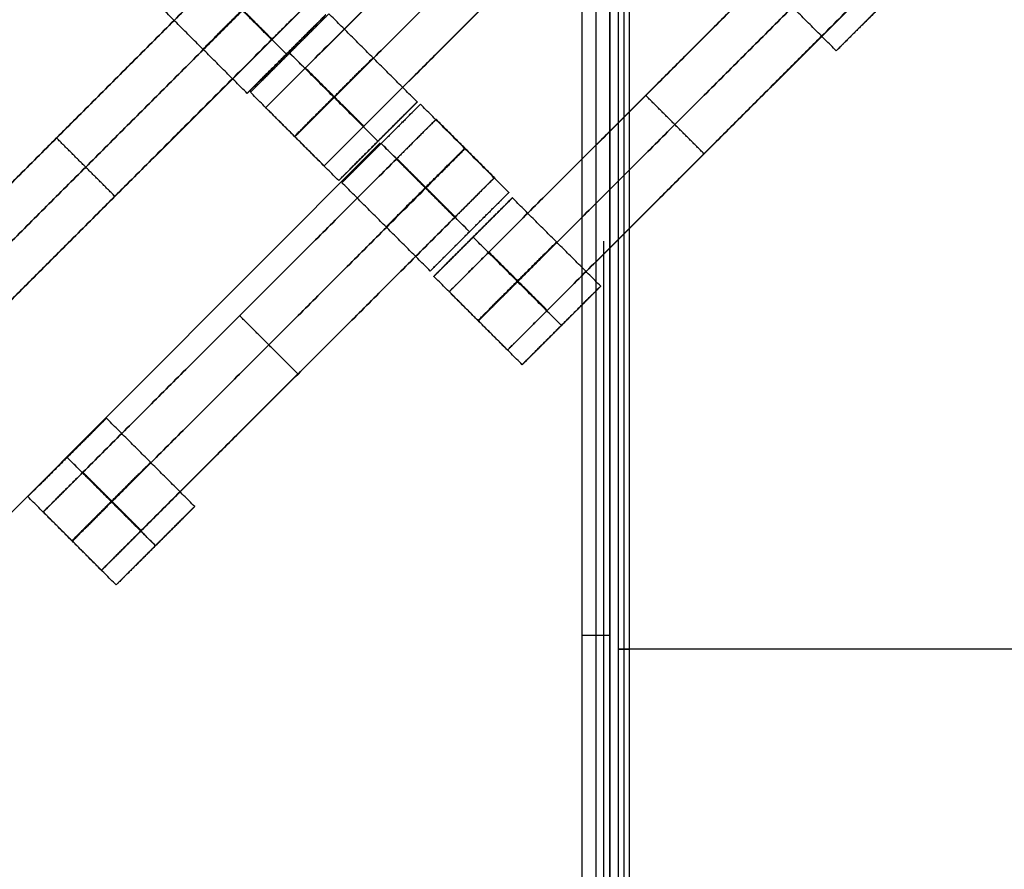
# Model space of a CAD drawing. Units: centimetres. Extents: x -754 to -180, y -149 to 327.
# Drawn here: x -366 to -348, y 10 to 25 of the extents above; entities that cross this region are included whole.
import ezdxf

# ---------------------------------------------------------------- set-up
doc = ezdxf.new("R2010")
doc.units = ezdxf.units.CM
for name, color, linetype, true_color in [('Domyslna', 7, 'Continuous', 0x000000), ('Gumy', 7, 'Continuous', 0xbf0000), ('Mata', 7, 'Continuous', 0x000000), ('Pudlo', 254, 'Continuous', 0xbebebe)]:
    doc.layers.add(name, color=color, linetype=linetype, true_color=true_color)
doc.styles.add('Arial Normalny', font='arial.ttf')
doc.dimstyles.new('TRAMPOL', dxfattribs={"dimscale": 1.1, "dimtxt": 10, "dimasz": 10, "dimexe": 5, "dimexo": 5, "dimgap": 1.1, "dimtad": 1, "dimtoh": 1, "dimdec": 0, "dimzin": 1, "dimdsep": 46, "dimtxsty": 'Arial Normalny', "dimcen": 5, "dimazin": 1, "dimtfac": 1, "dimtdec": 4, "dimtix": 1, "dimtofl": 0, "dimtmove": 1, "dimatfit": 3, "dimfxl": 10, "dimtolj": 1, "dimtzin": 1, "dimarcsym": 0})

# ---------------------------------------------------------------- blocks, each defined once
blk = doc.blocks.new('*D1')
at = {"layer": 'Defpoints', "color": 0}
for p in [(-505.31, 176.455), (-552.166, 1.461), (-330.316, 1.461)]:
    blk.add_point(p, dxfattribs=at)
at = {"layer": 'Domyslna', "color": 0, "lineweight": -2}
for p, q in [((-510.81, 176.455), (-557.666, 176.455)), ((-552.166, 165.455), (-552.166, 12.461)), ((-335.816, 1.461), (-557.666, 1.461))]:
    blk.add_line(p, q, dxfattribs=at)
at = {"layer": 'Domyslna', "color": 0}
for points in [[(-550.333, 165.455), (-553.999, 165.455), (-552.166, 176.455)], [(-553.999, 12.461), (-550.333, 12.461), (-552.166, 1.461)]]:
    blk.add_solid(points, dxfattribs=at)
at = {"layer": 'Domyslna', "color": 0, "insert": (-558.992, 88.958), "char_height": 11, "attachment_point": 5, "rotation": 90, "style": 'Arial Normalny'}
blk.add_mtext('\\A1;175', dxfattribs=at)
blk = doc.blocks.new('*D2')
at = {"layer": 'Defpoints', "color": 0}
for p in [(-504.927, 222.355), (-504.927, 176.264), (-329.742, 0.888)]:
    blk.add_point(p, dxfattribs=at)
at = {"layer": 'Domyslna', "color": 0, "lineweight": -2}
for p, q in [((-504.927, 181.764), (-504.927, 227.855)), ((-329.742, 6.388), (-329.742, 227.855)), ((-340.742, 222.355), (-493.927, 222.355))]:
    blk.add_line(p, q, dxfattribs=at)
at = {"layer": 'Domyslna', "color": 0}
for points in [[(-493.927, 224.189), (-493.927, 220.522), (-504.927, 222.355)], [(-340.742, 220.522), (-340.742, 224.189), (-329.742, 222.355)]]:
    blk.add_solid(points, dxfattribs=at)
at = {"layer": 'Domyslna', "color": 0, "insert": (-417.335, 229.181), "char_height": 11, "attachment_point": 5, "style": 'Arial Normalny'}
blk.add_mtext('\\A1;175', dxfattribs=at)
blk = doc.blocks.new('*D3')
at = {"layer": 'Defpoints', "color": 0}
for p in [(-355.178, 26.515), (-329.933, 26.515), (-329.933, -18.811)]:
    blk.add_point(p, dxfattribs=at)
at = {"layer": 'Domyslna', "color": 0, "lineweight": -2}
for p, q in [((-355.178, 21.015), (-355.178, -24.311)), ((-329.933, 21.015), (-329.933, -24.311)), ((-344.178, -18.811), (-340.933, -18.811))]:
    blk.add_line(p, q, dxfattribs=at)
at = {"layer": 'Domyslna', "color": 0}
for points in [[(-344.178, -16.978), (-344.178, -20.644), (-355.178, -18.811)], [(-340.933, -20.644), (-340.933, -16.978), (-329.933, -18.811)]]:
    blk.add_solid(points, dxfattribs=at)
at = {"layer": 'Domyslna', "color": 0, "insert": (-342.556, -11.986), "char_height": 11, "attachment_point": 5, "style": 'Arial Normalny'}
blk.add_mtext('\\A1;25', dxfattribs=at)
blk = doc.blocks.new('*D4')
at = {"layer": 'Defpoints', "color": 0}
for p in [(-479.507, 150.634), (-537.188, 92.844), (-355.313, 26.676)]:
    blk.add_point(p, dxfattribs=at)
at = {"layer": 'Domyslna', "color": 0, "lineweight": -2}
for p, q in [((-483.393, 146.741), (-541.073, 88.951)), ((-420.779, -23.344), (-529.402, 85.073)), ((-359.198, 22.783), (-416.878, -35.007))]:
    blk.add_line(p, q, dxfattribs=at)
at = {"layer": 'Domyslna', "color": 0}
for points in [[(-528.107, 86.371), (-530.697, 83.776), (-537.188, 92.844)], [(-422.074, -24.641), (-419.484, -22.046), (-412.993, -31.114)]]:
    blk.add_solid(points, dxfattribs=at)
at = {"layer": 'Domyslna', "color": 0, "insert": (-470.269, 35.696), "char_height": 11, "attachment_point": 5, "rotation": 315.0545, "style": 'Arial Normalny'}
blk.add_mtext('\\A1;175', dxfattribs=at)
blk = doc.blocks.new('*D6')
at = {"layer": 'Defpoints', "color": 0}
for p in [(-505.336, 326.698), (-739.771, -149.081), (-330.012, -149.081)]:
    blk.add_point(p, dxfattribs=at)
at = {"layer": 'Domyslna', "color": 0, "lineweight": -2}
for p, q in [((-510.836, 326.698), (-745.271, 326.698)), ((-739.771, 315.698), (-739.771, -138.081)), ((-335.512, -149.081), (-745.271, -149.081))]:
    blk.add_line(p, q, dxfattribs=at)
at = {"layer": 'Domyslna', "color": 0}
for points in [[(-737.937, 315.698), (-741.604, 315.698), (-739.771, 326.698)], [(-741.604, -138.081), (-737.937, -138.081), (-739.771, -149.081)]]:
    blk.add_solid(points, dxfattribs=at)
at = {"layer": 'Domyslna', "color": 0, "insert": (-746.574, 88.808), "char_height": 11, "attachment_point": 5, "rotation": 90, "style": 'Arial Normalny'}
blk.add_mtext('\\A1;475', dxfattribs=at)

msp = doc.modelspace()

# ---------------------------------------------------------------- linework, layer by layer
at = {"layer": 'Domyslna', "color": 6, "lineweight": 50, "true_color": 0xff00ff}
for centre, radius, start, end in [((-505.336, 1.227), 325.471, 0, 90), ((-330.012, 176.455), 325.536, 180.0206, 270)]:
    msp.add_arc(centre, radius, start, end, dxfattribs=at)
at = {"layer": 'Gumy'}
msp.add_line((-354.716, 26.118, 4), (-354.716, 1.218, 4), dxfattribs=at)
for centre, radius, start, end in [((-355.068, 151.418, 3.75), 149.75, 226.50399, 269.90435), ((-355.068, 151.418, 4), 149.5, 226.59996, 269.80837)]:
    msp.add_arc(centre, radius, start, end, dxfattribs=at)
for points in [[(-458.495, 42.778), (-415.051, 1.419), (-355.068, 1.419)], [(-458.495, 42.778, 3.5), (-415.051, 1.419, 3.5), (-355.068, 1.419, 3.5)], [(-458.495, 42.778, 2), (-415.051, 1.419, 2), (-355.068, 1.419, 2)]]:
    msp.add_rational_spline(points, [1, 0.928512845493, 1], degree=2, dxfattribs=at)
for points in [[(-355.068, 1.419), (-355.068, 13.918), (-355.068, 26.418)], [(-355.068, 26.418, 3.5), (-355.068, 13.918, 3.5), (-355.068, 1.419, 3.5)], [(-355.068, 1.419, 2), (-355.068, 13.918, 2), (-355.068, 26.418, 2)], [(-355.318, 26.169, 3.75), (-355.318, 13.919, 3.75), (-355.318, 1.669, 3.75)], [(-354.916, 26.168, 0), (-354.916, 13.668, 0), (-354.916, 1.168, 0)], [(-354.916, 26.168, 3.8), (-354.916, 13.668, 3.8), (-354.916, 1.168, 3.8)], [(-354.916, 26.168, 2), (-354.916, 13.668, 2), (-354.916, 1.168, 2)], [(-354.816, 26.143, 3.9), (-354.816, 13.668, 3.9), (-354.816, 1.193, 3.9)], [(-355.568, 25.919, 4), (-355.568, 13.919, 4), (-355.568, 1.919, 4)], [(-355.568, 13.918, 4), (-355.318, 13.918, 3.75), (-355.068, 13.918, 3.5)], [(-355.068, 13.918), (-355.068, 13.918, 1.75), (-355.068, 13.918, 3.5)], [(-329.916, 13.668, 0), (-342.416, 13.668, 0), (-354.916, 13.668, 0)], [(-354.916, 13.668, 0), (-354.916, 13.668, 1.9), (-354.916, 13.668, 3.8)], [(-354.916, 13.668, 3.8), (-354.816, 13.668, 3.9), (-354.716, 13.668, 4)], [(-330.116, 13.668, 4), (-342.416, 13.668, 4), (-354.716, 13.668, 4)]]:
    msp.add_open_spline(points, degree=2, dxfattribs=at)
at = {"layer": 'Mata'}
for p, q in [((-354.188, 30.491, -3.603), (-361.259, 23.42, -3.603)), ((-353.138, 29.441, -3.603), (-360.209, 22.37, -3.603)), ((-350.886, 27.175, -3.603), (-357.957, 20.104, -3.603)), ((-361.488, 26.409, -3.603), (-368.559, 19.338, -3.603)), ((-349.836, 26.125, -3.603), (-356.907, 19.054, -3.603)), ((-349.578, 25.857, -3.602), (-350.992, 24.443, -3.602)), ((-360.438, 25.358, -3.603), (-367.509, 18.287, -3.603)), ((-360.18, 25.091, -3.602), (-361.594, 23.677, -3.602)), ((-360.123, 25.111, -3.6), (-361.536, 23.697, -3.6)), ((-360.887, 24.384, -4.602), (-360.886, 24.383, -2.602)), ((-360.83, 24.404, -4.6), (-360.829, 24.404, -2.6)), ((-354.422, 23.64, -4.603), (-354.422, 23.64, -2.603)), ((-358.532, 23.521, -3.602), (-359.946, 22.107, -3.602)), ((-358.475, 23.481, -3.6), (-359.888, 22.067, -3.6)), ((-358.193, 23.209, -3.603), (-365.264, 16.138, -3.603)), ((-365.024, 22.873, -4.603), (-365.024, 22.873, -2.603)), ((-359.24, 22.814, -4.602), (-359.239, 22.813, -2.602)), ((-359.182, 22.774, -4.6), (-359.181, 22.774, -2.6)), ((-353.372, 22.589, -4.603), (-353.372, 22.589, -2.603)), ((-357.143, 22.159, -3.603), (-364.214, 15.088, -3.603)), ((-363.974, 21.823, -4.603), (-363.974, 21.823, -2.603)), ((-356.884, 21.891, -3.602), (-358.298, 20.477, -3.602)), ((-356.821, 21.795, -3.6), (-358.234, 20.381, -3.6)), ((-357.592, 21.184, -4.602), (-357.591, 21.184, -2.602)), ((-357.528, 21.088, -4.6), (-357.527, 21.088, -2.6)), ((-355.23, 20.205, -3.602), (-356.644, 18.791, -3.602)), ((-361.728, 19.673, -4.603), (-361.728, 19.673, -2.603)), ((-355.938, 19.498, -4.602), (-355.937, 19.497, -2.602)), ((-360.678, 18.623, -4.603), (-360.678, 18.623, -2.603)), ((-364.127, 17.828, -3.6), (-365.541, 16.415, -3.6)), ((-364.834, 17.122, -4.6), (-364.834, 17.121, -2.6)), ((-362.537, 16.238, -3.602), (-363.951, 14.825, -3.602)), ((-363.244, 15.532, -4.602), (-363.243, 15.531, -2.602))]:
    msp.add_line(p, q, dxfattribs=at)
for points in [[(-354.903, 29.777, -4.603), (-357.724, 26.956, -4.603), (-360.545, 24.135, -4.603)], [(-360.545, 24.135, -2.603), (-357.724, 26.956, -2.603), (-354.903, 29.777, -2.603)], [(-354.378, 29.252, -4.603), (-357.199, 26.431, -4.603), (-360.02, 23.61, -4.603)], [(-360.02, 23.61, -2.603), (-357.199, 26.431, -2.603), (-354.378, 29.252, -2.603)], [(-365.385, 28.876, -4.603), (-368.206, 26.055, -4.603), (-371.027, 23.234, -4.603)], [(-371.027, 23.234, -2.603), (-368.206, 26.055, -2.603), (-365.385, 28.876, -2.603)], [(-353.853, 28.726, -4.603), (-356.674, 25.906, -4.603), (-359.494, 23.085, -4.603)], [(-359.494, 23.085, -2.603), (-356.674, 25.906, -2.603), (-353.853, 28.726, -2.603)], [(-364.86, 28.351, -4.603), (-367.681, 25.53, -4.603), (-370.501, 22.709, -4.603)], [(-370.501, 22.709, -2.603), (-367.681, 25.53, -2.603), (-364.86, 28.351, -2.603)], [(-364.335, 27.826, -4.603), (-367.155, 25.005, -4.603), (-369.976, 22.184, -4.603)], [(-369.976, 22.184, -2.603), (-367.155, 25.005, -2.603), (-364.335, 27.826, -2.603)], [(-351.601, 26.461, -4.603), (-354.422, 23.64, -4.603), (-357.243, 20.819, -4.603)], [(-357.243, 20.819, -2.603), (-354.422, 23.64, -2.603), (-351.601, 26.461, -2.603)], [(-360.887, 24.384, -4.602), (-361.682, 25.179, -4.601), (-362.477, 25.974, -4.6)], [(-360.886, 24.383, -2.602), (-361.681, 25.178, -2.601), (-362.476, 25.973, -2.6)], [(-351.076, 25.935, -4.603), (-353.897, 23.115, -4.603), (-356.718, 20.294, -4.603)], [(-356.718, 20.294, -2.603), (-353.897, 23.115, -2.603), (-351.076, 25.935, -2.603)], [(-350.992, 24.443, -3.602), (-351.787, 25.238, -3.601), (-352.582, 26.034, -3.6)], [(-362.203, 25.694, -4.603), (-365.024, 22.873, -4.603), (-367.845, 20.052, -4.603)], [(-367.845, 20.052, -2.603), (-365.024, 22.873, -2.603), (-362.203, 25.694, -2.603)], [(-361.153, 24.644, -4.603), (-361.678, 25.169, -4.603), (-362.203, 25.694, -4.603)], [(-361.153, 24.644, -2.603), (-361.678, 25.169, -2.603), (-362.203, 25.694, -2.603)], [(-361.149, 24.648, -4.603), (-361.674, 25.173, -4.603), (-362.199, 25.698, -4.603)], [(-361.145, 24.652, -4.603), (-361.67, 25.177, -4.603), (-362.195, 25.702, -4.603)], [(-361.145, 24.652, -2.603), (-361.67, 25.177, -2.603), (-362.195, 25.702, -2.603)], [(-350.551, 25.41, -4.603), (-353.372, 22.589, -4.603), (-356.193, 19.769, -4.603)], [(-356.193, 19.769, -2.603), (-353.372, 22.589, -2.603), (-350.551, 25.41, -2.603)], [(-361.678, 25.169, -4.603), (-364.499, 22.348, -4.603), (-367.319, 19.527, -4.603)], [(-367.319, 19.527, -2.603), (-364.499, 22.348, -2.603), (-361.678, 25.169, -2.603)], [(-361.594, 23.677, -3.602), (-362.389, 24.472, -3.601), (-363.184, 25.267, -3.6)], [(-358.532, 23.521, -3.602), (-359.327, 24.316, -3.601), (-360.123, 25.111, -3.6)], [(-361.153, 24.644, -4.603), (-363.974, 21.823, -4.603), (-366.794, 19.002, -4.603)], [(-366.794, 19.002, -2.603), (-363.974, 21.823, -2.603), (-361.153, 24.644, -2.603)], [(-359.24, 22.814, -4.602), (-360.035, 23.609, -4.601), (-360.83, 24.404, -4.6)], [(-359.239, 22.813, -2.602), (-360.034, 23.609, -2.601), (-360.829, 24.404, -2.6)], [(-359.502, 23.077, -4.603), (-360.027, 23.602, -4.603), (-360.552, 24.127, -4.603)], [(-359.502, 23.077, -2.603), (-360.027, 23.602, -2.603), (-360.552, 24.127, -2.603)], [(-359.494, 23.085, -4.603), (-360.02, 23.61, -4.603), (-360.545, 24.135, -4.603)], [(-359.494, 23.085, -2.603), (-360.02, 23.61, -2.603), (-360.545, 24.135, -2.603)], [(-359.946, 22.107, -3.602), (-360.741, 22.902, -3.601), (-361.536, 23.697, -3.6)], [(-353.372, 22.589, -4.603), (-353.897, 23.115, -4.603), (-354.422, 23.64, -4.603)], [(-353.372, 22.589, -2.603), (-353.897, 23.115, -2.603), (-354.422, 23.64, -2.603)], [(-360.209, 22.37, -3.603), (-360.734, 22.895, -3.603), (-361.259, 23.42, -3.603)], [(-356.884, 21.891, -3.602), (-357.68, 22.686, -3.601), (-358.475, 23.481, -3.6)], [(-357.143, 22.159, -3.603), (-357.668, 22.684, -3.603), (-358.193, 23.209, -3.603)], [(-363.974, 21.823, -4.603), (-364.499, 22.348, -4.603), (-365.024, 22.873, -4.603)], [(-363.974, 21.823, -2.603), (-364.499, 22.348, -2.603), (-365.024, 22.873, -2.603)], [(-357.592, 21.184, -4.602), (-358.387, 21.979, -4.601), (-359.182, 22.774, -4.6)], [(-357.591, 21.184, -2.602), (-358.386, 21.979, -2.601), (-359.181, 22.774, -2.6)], [(-358.908, 22.494, -4.603), (-361.728, 19.673, -4.603), (-364.549, 16.853, -4.603)], [(-364.549, 16.853, -2.603), (-361.728, 19.673, -2.603), (-358.908, 22.494, -2.603)], [(-357.857, 21.444, -4.603), (-358.382, 21.969, -4.603), (-358.908, 22.494, -4.603)], [(-357.857, 21.444, -2.603), (-358.382, 21.969, -2.603), (-358.908, 22.494, -2.603)], [(-357.853, 21.448, -4.603), (-358.379, 21.973, -4.603), (-358.904, 22.498, -4.603)], [(-357.849, 21.452, -4.603), (-358.375, 21.977, -4.603), (-358.9, 22.502, -4.603)], [(-357.849, 21.452, -2.603), (-358.375, 21.977, -2.603), (-358.9, 22.502, -2.603)], [(-358.298, 20.477, -3.602), (-359.093, 21.272, -3.601), (-359.888, 22.067, -3.6)], [(-358.382, 21.969, -4.603), (-361.203, 19.148, -4.603), (-364.024, 16.327, -4.603)], [(-364.024, 16.327, -2.603), (-361.203, 19.148, -2.603), (-358.382, 21.969, -2.603)], [(-355.23, 20.205, -3.602), (-356.026, 21, -3.601), (-356.821, 21.795, -3.6)], [(-357.857, 21.444, -4.603), (-360.678, 18.623, -4.603), (-363.499, 15.802, -4.603)], [(-363.499, 15.802, -2.603), (-360.678, 18.623, -2.603), (-357.857, 21.444, -2.603)], [(-355.938, 19.498, -4.602), (-356.733, 20.293, -4.601), (-357.528, 21.088, -4.6)], [(-355.937, 19.497, -2.602), (-356.732, 20.292, -2.601), (-357.527, 21.088, -2.6)], [(-356.2, 19.761, -4.603), (-356.725, 20.286, -4.603), (-357.251, 20.811, -4.603)], [(-356.2, 19.761, -2.603), (-356.725, 20.286, -2.603), (-357.251, 20.811, -2.603)], [(-356.193, 19.769, -4.603), (-356.718, 20.294, -4.603), (-357.243, 20.819, -4.603)], [(-356.193, 19.769, -2.603), (-356.718, 20.294, -2.603), (-357.243, 20.819, -2.603)], [(-356.644, 18.791, -3.602), (-357.439, 19.586, -3.601), (-358.234, 20.381, -3.6)], [(-356.907, 19.054, -3.603), (-357.432, 19.579, -3.603), (-357.957, 20.104, -3.603)], [(-360.678, 18.623, -4.603), (-361.203, 19.148, -4.603), (-361.728, 19.673, -4.603)], [(-360.678, 18.623, -2.603), (-361.203, 19.148, -2.603), (-361.728, 19.673, -2.603)], [(-362.537, 16.238, -3.602), (-363.332, 17.033, -3.601), (-364.127, 17.828, -3.6)], [(-363.244, 15.532, -4.602), (-364.039, 16.327, -4.601), (-364.834, 17.122, -4.6)], [(-363.243, 15.531, -2.602), (-364.038, 16.326, -2.601), (-364.834, 17.121, -2.6)], [(-363.507, 15.794, -4.603), (-364.032, 16.32, -4.603), (-364.557, 16.845, -4.603)], [(-363.507, 15.794, -2.603), (-364.032, 16.32, -2.603), (-364.557, 16.845, -2.603)], [(-363.499, 15.802, -4.603), (-364.024, 16.327, -4.603), (-364.549, 16.853, -4.603)], [(-363.499, 15.802, -2.603), (-364.024, 16.327, -2.603), (-364.549, 16.853, -2.603)], [(-363.951, 14.825, -3.602), (-364.746, 15.62, -3.601), (-365.541, 16.415, -3.6)], [(-364.214, 15.088, -3.603), (-364.739, 15.613, -3.603), (-365.264, 16.138, -3.603)]]:
    msp.add_open_spline(points, degree=2, dxfattribs=at)
for points, weights, knots in [([(-361.682, 25.179, -4.601), (-362.389, 24.472, -4.601), (-362.389, 24.472, -3.601), (-362.388, 24.472, -2.601), (-361.681, 25.178, -2.601), (-360.975, 25.885, -2.601), (-360.975, 25.886, -3.601), (-360.975, 25.886, -4.601), (-361.682, 25.179, -4.601)], [1, 0.707106781187, 1, 0.707106781187, 1, 0.707106781187, 1, 0.707106781187, 1], [-62.831863, -62.831863, -62.831863, -47.123897, -47.123897, -31.415931, -31.415931, -15.707966, -15.707966, 0, 0, 0]), ([(-350.285, 25.151, -4.602), (-350.992, 24.444, -4.602), (-350.992, 24.443, -3.602), (-350.991, 24.443, -2.602), (-350.284, 25.15, -2.602), (-349.578, 25.857, -2.602), (-349.578, 25.857, -3.602), (-349.578, 25.857, -4.602), (-350.285, 25.151, -4.602)], [1, 0.707106781187, 1, 0.707106781187, 1, 0.707106781187, 1, 0.707106781187, 1], [-62.831863, -62.831863, -62.831863, -47.123897, -47.123897, -31.415931, -31.415931, -15.707966, -15.707966, 0, 0, 0]), ([(-361.153, 24.644, -2.603), (-361.149, 24.648, -2.603), (-361.145, 24.652, -2.603), (-360.438, 25.358, -2.603), (-360.438, 25.358, -3.603), (-360.438, 25.358, -4.603), (-361.145, 24.652, -4.603)], [0.99545943481, 0.997711841715, 1, 0.707106781187, 1, 0.707106781187, 1], [-31.53865, -31.53865, -31.53865, -31.415935, -31.415935, -15.707968, -15.707968, 0, 0, 0]), ([(-360.887, 24.384, -4.602), (-361.594, 23.677, -4.602), (-361.594, 23.677, -3.602), (-361.593, 23.676, -2.602), (-360.886, 24.383, -2.602), (-360.179, 25.09, -2.602), (-360.18, 25.091, -3.602), (-360.18, 25.091, -4.602), (-360.887, 24.384, -4.602)], [1, 0.707106781187, 1, 0.707106781187, 1, 0.707106781187, 1, 0.707106781187, 1], [-62.831863, -62.831863, -62.831863, -47.123897, -47.123897, -31.415931, -31.415931, -15.707966, -15.707966, 0, 0, 0]), ([(-360.83, 24.404, -4.6), (-361.537, 23.698, -4.6), (-361.536, 23.697, -3.6), (-361.536, 23.697, -2.6), (-360.829, 24.404, -2.6), (-360.122, 25.111, -2.6), (-360.123, 25.111, -3.6), (-360.123, 25.111, -4.6), (-360.83, 24.404, -4.6)], [1, 0.707106781187, 1, 0.707106781187, 1, 0.707106781187, 1, 0.707106781187, 1], [-62.831863, -62.831863, -62.831863, -47.123897, -47.123897, -31.415931, -31.415931, -15.707966, -15.707966, 0, 0, 0]), ([(-360.035, 23.609, -4.601), (-360.742, 22.902, -4.601), (-360.741, 22.902, -3.601), (-360.741, 22.902, -2.601), (-360.034, 23.609, -2.601), (-359.327, 24.315, -2.601), (-359.327, 24.316, -3.601), (-359.328, 24.316, -4.601), (-360.035, 23.609, -4.601)], [1, 0.707106781187, 1, 0.707106781187, 1, 0.707106781187, 1, 0.707106781187, 1], [-62.831863, -62.831863, -62.831863, -47.123897, -47.123897, -31.415931, -31.415931, -15.707966, -15.707966, 0, 0, 0]), ([(-360.545, 24.135, -4.603), (-360.549, 24.131, -4.603), (-360.552, 24.127, -4.603), (-361.259, 23.42, -4.603), (-361.259, 23.42, -3.603), (-361.259, 23.42, -2.603), (-360.552, 24.127, -2.603), (-360.549, 24.131, -2.603), (-360.545, 24.135, -2.603)], [0.99545943481, 0.997711841715, 1, 0.707106781187, 1, 0.707106781187, 1, 0.997711841715, 0.99545943481], [-143.013703, -143.013703, -143.013703, -142.890984, -142.890984, -127.183017, -127.183017, -111.475049, -111.475049, -111.352334, -111.352334, -111.352334]), ([(-360.02, 23.61, -4.603), (-360.023, 23.606, -4.603), (-360.027, 23.602, -4.603), (-360.734, 22.895, -4.603), (-360.734, 22.895, -3.603), (-360.734, 22.895, -2.603), (-360.027, 23.602, -2.603), (-360.023, 23.606, -2.603), (-360.02, 23.61, -2.603)], [0.99545943481, 0.997711841715, 1, 0.707106781187, 1, 0.707106781187, 1, 0.997711841715, 0.99545943481], [-143.013703, -143.013703, -143.013703, -142.890984, -142.890984, -127.183017, -127.183017, -111.475049, -111.475049, -111.352334, -111.352334, -111.352334]), ([(-359.24, 22.814, -4.602), (-359.946, 22.107, -4.602), (-359.946, 22.107, -3.602), (-359.946, 22.107, -2.602), (-359.239, 22.813, -2.602), (-358.532, 23.52, -2.602), (-358.532, 23.521, -3.602), (-358.533, 23.521, -4.602), (-359.24, 22.814, -4.602)], [1, 0.707106781187, 1, 0.707106781187, 1, 0.707106781187, 1, 0.707106781187, 1], [-62.831863, -62.831863, -62.831863, -47.123897, -47.123897, -31.415931, -31.415931, -15.707966, -15.707966, 0, 0, 0]), ([(-359.182, 22.774, -4.6), (-359.889, 22.068, -4.6), (-359.888, 22.067, -3.6), (-359.888, 22.067, -2.6), (-359.181, 22.774, -2.6), (-358.474, 23.481, -2.6), (-358.475, 23.481, -3.6), (-358.475, 23.481, -4.6), (-359.182, 22.774, -4.6)], [1, 0.707106781187, 1, 0.707106781187, 1, 0.707106781187, 1, 0.707106781187, 1], [-62.831863, -62.831863, -62.831863, -47.123897, -47.123897, -31.415931, -31.415931, -15.707966, -15.707966, 0, 0, 0]), ([(-359.494, 23.085, -4.603), (-359.498, 23.081, -4.603), (-359.502, 23.077, -4.603), (-360.209, 22.37, -4.603), (-360.209, 22.37, -3.603), (-360.209, 22.37, -2.603), (-359.502, 23.077, -2.603), (-359.498, 23.081, -2.603), (-359.494, 23.085, -2.603)], [0.99545943481, 0.997711841715, 1, 0.707106781187, 1, 0.707106781187, 1, 0.997711841715, 0.99545943481], [-143.013703, -143.013703, -143.013703, -142.890984, -142.890984, -127.183017, -127.183017, -111.475049, -111.475049, -111.352334, -111.352334, -111.352334]), ([(-358.908, 22.494, -2.603), (-358.904, 22.498, -2.603), (-358.9, 22.502, -2.603), (-358.193, 23.209, -2.603), (-358.193, 23.209, -3.603), (-358.193, 23.209, -4.603), (-358.9, 22.502, -4.603)], [0.99545943481, 0.997711841715, 1, 0.707106781187, 1, 0.707106781187, 1], [-31.53865, -31.53865, -31.53865, -31.415935, -31.415935, -15.707968, -15.707968, 0, 0, 0]), ([(-358.387, 21.979, -4.601), (-359.094, 21.273, -4.601), (-359.093, 21.272, -3.601), (-359.093, 21.272, -2.601), (-358.386, 21.979, -2.601), (-357.679, 22.685, -2.601), (-357.68, 22.686, -3.601), (-357.68, 22.686, -4.601), (-358.387, 21.979, -4.601)], [1, 0.707106781187, 1, 0.707106781187, 1, 0.707106781187, 1, 0.707106781187, 1], [-62.831863, -62.831863, -62.831863, -47.123897, -47.123897, -31.415931, -31.415931, -15.707966, -15.707966, 0, 0, 0]), ([(-358.382, 21.969, -2.603), (-358.379, 21.973, -2.603), (-358.375, 21.977, -2.603), (-357.668, 22.684, -2.603), (-357.668, 22.684, -3.603), (-357.668, 22.684, -4.603), (-358.375, 21.977, -4.603)], [0.99545943481, 0.997711841715, 1, 0.707106781187, 1, 0.707106781187, 1], [-31.53865, -31.53865, -31.53865, -31.415935, -31.415935, -15.707968, -15.707968, 0, 0, 0]), ([(-357.857, 21.444, -2.603), (-357.853, 21.448, -2.603), (-357.849, 21.452, -2.603), (-357.143, 22.159, -2.603), (-357.143, 22.159, -3.603), (-357.143, 22.159, -4.603), (-357.849, 21.452, -4.603)], [0.99545943481, 0.997711841715, 1, 0.707106781187, 1, 0.707106781187, 1], [-31.53865, -31.53865, -31.53865, -31.415935, -31.415935, -15.707968, -15.707968, 0, 0, 0]), ([(-357.592, 21.184, -4.602), (-358.299, 20.477, -4.602), (-358.298, 20.477, -3.602), (-358.298, 20.477, -2.602), (-357.591, 21.184, -2.602), (-356.884, 21.89, -2.602), (-356.884, 21.891, -3.602), (-356.885, 21.891, -4.602), (-357.592, 21.184, -4.602)], [1, 0.707106781187, 1, 0.707106781187, 1, 0.707106781187, 1, 0.707106781187, 1], [-62.831863, -62.831863, -62.831863, -47.123897, -47.123897, -31.415931, -31.415931, -15.707966, -15.707966, 0, 0, 0]), ([(-357.528, 21.088, -4.6), (-358.235, 20.382, -4.6), (-358.234, 20.381, -3.6), (-358.234, 20.381, -2.6), (-357.527, 21.088, -2.6), (-356.82, 21.794, -2.6), (-356.821, 21.795, -3.6), (-356.821, 21.795, -4.6), (-357.528, 21.088, -4.6)], [1, 0.707106781187, 1, 0.707106781187, 1, 0.707106781187, 1, 0.707106781187, 1], [-62.831863, -62.831863, -62.831863, -47.123897, -47.123897, -31.415931, -31.415931, -15.707966, -15.707966, 0, 0, 0]), ([(-356.733, 20.293, -4.601), (-357.44, 19.586, -4.601), (-357.439, 19.586, -3.601), (-357.439, 19.586, -2.601), (-356.732, 20.292, -2.601), (-356.025, 20.999, -2.601), (-356.026, 21, -3.601), (-356.026, 21, -4.601), (-356.733, 20.293, -4.601)], [1, 0.707106781187, 1, 0.707106781187, 1, 0.707106781187, 1, 0.707106781187, 1], [-62.831863, -62.831863, -62.831863, -47.123897, -47.123897, -31.415931, -31.415931, -15.707966, -15.707966, 0, 0, 0]), ([(-357.243, 20.819, -4.603), (-357.247, 20.815, -4.603), (-357.251, 20.811, -4.603), (-357.957, 20.104, -4.603), (-357.957, 20.104, -3.603), (-357.957, 20.104, -2.603), (-357.251, 20.811, -2.603), (-357.247, 20.815, -2.603), (-357.243, 20.819, -2.603)], [0.99545943481, 0.997711841715, 1, 0.707106781187, 1, 0.707106781187, 1, 0.997711841715, 0.99545943481], [-143.013703, -143.013703, -143.013703, -142.890984, -142.890984, -127.183017, -127.183017, -111.475049, -111.475049, -111.352334, -111.352334, -111.352334]), ([(-356.718, 20.294, -4.603), (-356.722, 20.29, -4.603), (-356.725, 20.286, -4.603), (-357.432, 19.579, -4.603), (-357.432, 19.579, -3.603), (-357.432, 19.579, -2.603), (-356.725, 20.286, -2.603), (-356.722, 20.29, -2.603), (-356.718, 20.294, -2.603)], [0.99545943481, 0.997711841715, 1, 0.707106781187, 1, 0.707106781187, 1, 0.997711841715, 0.99545943481], [-143.013703, -143.013703, -143.013703, -142.890984, -142.890984, -127.183017, -127.183017, -111.475049, -111.475049, -111.352334, -111.352334, -111.352334]), ([(-355.938, 19.498, -4.602), (-356.645, 18.791, -4.602), (-356.644, 18.791, -3.602), (-356.644, 18.791, -2.602), (-355.937, 19.497, -2.602), (-355.23, 20.204, -2.602), (-355.23, 20.205, -3.602), (-355.231, 20.205, -4.602), (-355.938, 19.498, -4.602)], [1, 0.707106781187, 1, 0.707106781187, 1, 0.707106781187, 1, 0.707106781187, 1], [-62.831863, -62.831863, -62.831863, -47.123897, -47.123897, -31.415931, -31.415931, -15.707966, -15.707966, 0, 0, 0]), ([(-356.193, 19.769, -4.603), (-356.196, 19.765, -4.603), (-356.2, 19.761, -4.603), (-356.907, 19.054, -4.603), (-356.907, 19.054, -3.603), (-356.907, 19.054, -2.603), (-356.2, 19.761, -2.603), (-356.196, 19.765, -2.603), (-356.193, 19.769, -2.603)], [0.99545943481, 0.997711841715, 1, 0.707106781187, 1, 0.707106781187, 1, 0.997711841715, 0.99545943481], [-143.013703, -143.013703, -143.013703, -142.890984, -142.890984, -127.183017, -127.183017, -111.475049, -111.475049, -111.352334, -111.352334, -111.352334]), ([(-364.834, 17.122, -4.6), (-365.541, 16.415, -4.6), (-365.541, 16.415, -3.6), (-365.54, 16.414, -2.6), (-364.834, 17.121, -2.6), (-364.127, 17.828, -2.6), (-364.127, 17.828, -3.6), (-364.128, 17.829, -4.6), (-364.834, 17.122, -4.6)], [1, 0.707106781187, 1, 0.707106781187, 1, 0.707106781187, 1, 0.707106781187, 1], [-62.831863, -62.831863, -62.831863, -47.123897, -47.123897, -31.415931, -31.415931, -15.707966, -15.707966, 0, 0, 0]), ([(-364.039, 16.327, -4.601), (-364.746, 15.62, -4.601), (-364.746, 15.62, -3.601), (-364.745, 15.619, -2.601), (-364.038, 16.326, -2.601), (-363.332, 17.033, -2.601), (-363.332, 17.033, -3.601), (-363.332, 17.034, -4.601), (-364.039, 16.327, -4.601)], [1, 0.707106781187, 1, 0.707106781187, 1, 0.707106781187, 1, 0.707106781187, 1], [-62.831863, -62.831863, -62.831863, -47.123897, -47.123897, -31.415931, -31.415931, -15.707966, -15.707966, 0, 0, 0]), ([(-364.549, 16.853, -4.603), (-364.553, 16.849, -4.603), (-364.557, 16.845, -4.603), (-365.264, 16.138, -4.603), (-365.264, 16.138, -3.603), (-365.264, 16.138, -2.603), (-364.557, 16.845, -2.603), (-364.553, 16.849, -2.603), (-364.549, 16.853, -2.603)], [0.99545943481, 0.997711841715, 1, 0.707106781187, 1, 0.707106781187, 1, 0.997711841715, 0.99545943481], [-143.013703, -143.013703, -143.013703, -142.890984, -142.890984, -127.183017, -127.183017, -111.475049, -111.475049, -111.352334, -111.352334, -111.352334]), ([(-364.024, 16.327, -4.603), (-364.028, 16.323, -4.603), (-364.032, 16.32, -4.603), (-364.739, 15.613, -4.603), (-364.739, 15.613, -3.603), (-364.739, 15.613, -2.603), (-364.032, 16.32, -2.603), (-364.028, 16.323, -2.603), (-364.024, 16.327, -2.603)], [0.99545943481, 0.997711841715, 1, 0.707106781187, 1, 0.707106781187, 1, 0.997711841715, 0.99545943481], [-143.013703, -143.013703, -143.013703, -142.890984, -142.890984, -127.183017, -127.183017, -111.475049, -111.475049, -111.352334, -111.352334, -111.352334]), ([(-363.244, 15.532, -4.602), (-363.951, 14.825, -4.602), (-363.951, 14.825, -3.602), (-363.95, 14.824, -2.602), (-363.243, 15.531, -2.602), (-362.537, 16.238, -2.602), (-362.537, 16.238, -3.602), (-362.537, 16.239, -4.602), (-363.244, 15.532, -4.602)], [1, 0.707106781187, 1, 0.707106781187, 1, 0.707106781187, 1, 0.707106781187, 1], [-62.831863, -62.831863, -62.831863, -47.123897, -47.123897, -31.415931, -31.415931, -15.707966, -15.707966, 0, 0, 0]), ([(-363.499, 15.802, -4.603), (-363.503, 15.798, -4.603), (-363.507, 15.794, -4.603), (-364.214, 15.088, -4.603), (-364.214, 15.088, -3.603), (-364.214, 15.088, -2.603), (-363.507, 15.794, -2.603), (-363.503, 15.798, -2.603), (-363.499, 15.802, -2.603)], [0.99545943481, 0.997711841715, 1, 0.707106781187, 1, 0.707106781187, 1, 0.997711841715, 0.99545943481], [-143.013703, -143.013703, -143.013703, -142.890984, -142.890984, -127.183017, -127.183017, -111.475049, -111.475049, -111.352334, -111.352334, -111.352334])]:
    msp.add_rational_spline(points, weights, degree=2, knots=knots, dxfattribs=at)
for points in [[(-361.145, 24.652, -4.603), (-361.149, 24.648, -4.603), (-361.153, 24.644, -4.603)], [(-358.9, 22.502, -4.603), (-358.904, 22.498, -4.603), (-358.908, 22.494, -4.603)], [(-358.375, 21.977, -4.603), (-358.379, 21.973, -4.603), (-358.382, 21.969, -4.603)], [(-357.849, 21.452, -4.603), (-357.853, 21.448, -4.603), (-357.857, 21.444, -4.603)]]:
    msp.add_rational_spline(points, [1, 0.997711841715, 0.99545943481], degree=2, dxfattribs=at)
at = {"layer": 'Pudlo'}
for points in [[(-505.336, 151.127, -36.126), (-505.695, 89.268, -36.126), (-461.549, 45.09, -36.126), (-417.403, 0.912, -36.126), (-355.336, 1.128, -36.126)], [(-505.336, 151.127, -0.126), (-505.695, 89.268, -0.126), (-461.549, 45.09, -0.126), (-417.403, 0.912, -0.126), (-355.336, 1.128, -0.126)], [(-505.336, 151.127, -18.126), (-505.695, 89.268, -18.126), (-461.549, 45.09, -18.126), (-417.403, 0.912, -18.126), (-355.336, 1.128, -18.126)]]:
    msp.add_rational_spline(points, [1, 0.923315874827, 1, 0.923315874827, 1], degree=2, knots=[-236.744747, -236.744747, -236.744747, -118.372373, -118.372373, 0, 0, 0], dxfattribs=at)

# ---------------------------------------------------------------- dimensions: what is measured, and where the dimension line sits
at = {"layer": 'Domyslna', "color": 6, "true_color": 0xff00ff}
dim = msp.add_linear_dim(base=(-739.771, -149.081), p1=(-505.336, 326.698), p2=(-330.012, -149.081), angle=90, text='475', dimstyle='TRAMPOL', override={"dimscale": 1.1, "dimtxt": 10, "dimasz": 10, "dimexe": 5, "dimexo": 5, "dimgap": 1.1, "dimtad": 1, "dimtih": 0, "dimtoh": 0, "dimdec": 0, "dimzin": 1, "dimtxsty": 'Arial Normalny', "dimsah": 0, "dimcen": 5, "dimadec": 2, "dimazin": 1, "dimtix": 0, "dimtmove": 0, "dimfxl": 10, "dimtzin": 1}, dxfattribs=at)
dim.commit()
dim.dimension.update_dxf_attribs({"geometry": '*D6', "text_midpoint": (-746.574, 88.808)})
at = {"layer": 'Domyslna'}
for base, p1, p2, picture, middle in [((-504.927, 222.355), (-329.742, 0.888), (-504.927, 176.264), '*D2', (-417.335, 229.181)), ((-329.933, -18.811), (-355.178, 26.515), (-329.933, 26.515), '*D3', (-342.556, -11.986))]:
    dim = msp.add_linear_dim(base=base, p1=p1, p2=p2, dimstyle='TRAMPOL', override={"dimscale": 1.1, "dimtxt": 10, "dimasz": 10, "dimexe": 5, "dimexo": 5, "dimgap": 1.1, "dimtad": 1, "dimtih": 0, "dimtoh": 0, "dimdec": 0, "dimzin": 1, "dimtxsty": 'Arial Normalny', "dimsah": 0, "dimcen": 5, "dimadec": 2, "dimazin": 1, "dimtix": 0, "dimtmove": 0, "dimfxl": 10, "dimtzin": 1}, dxfattribs=at)
    dim.commit()
    dim.dimension.update_dxf_attribs({"geometry": picture, "text_midpoint": middle})
for base, p1, p2, angle, picture, middle in [((-552.166, 1.461), (-505.31, 176.455), (-330.316, 1.461), 90, '*D1', (-558.992, 88.958)), ((-537.188, 92.844), (-355.313, 26.676), (-479.507, 150.634), 315.0545, '*D4', (-470.269, 35.696))]:
    dim = msp.add_linear_dim(base=base, p1=p1, p2=p2, angle=angle, dimstyle='TRAMPOL', override={"dimscale": 1.1, "dimtxt": 10, "dimasz": 10, "dimexe": 5, "dimexo": 5, "dimgap": 1.1, "dimtad": 1, "dimtih": 0, "dimtoh": 0, "dimdec": 0, "dimzin": 1, "dimtxsty": 'Arial Normalny', "dimsah": 0, "dimcen": 5, "dimadec": 2, "dimazin": 1, "dimtix": 0, "dimtmove": 0, "dimfxl": 10, "dimtzin": 1}, dxfattribs=at)
    dim.commit()
    dim.dimension.update_dxf_attribs({"geometry": picture, "text_midpoint": middle})

doc.saveas('drawing.dxf')
